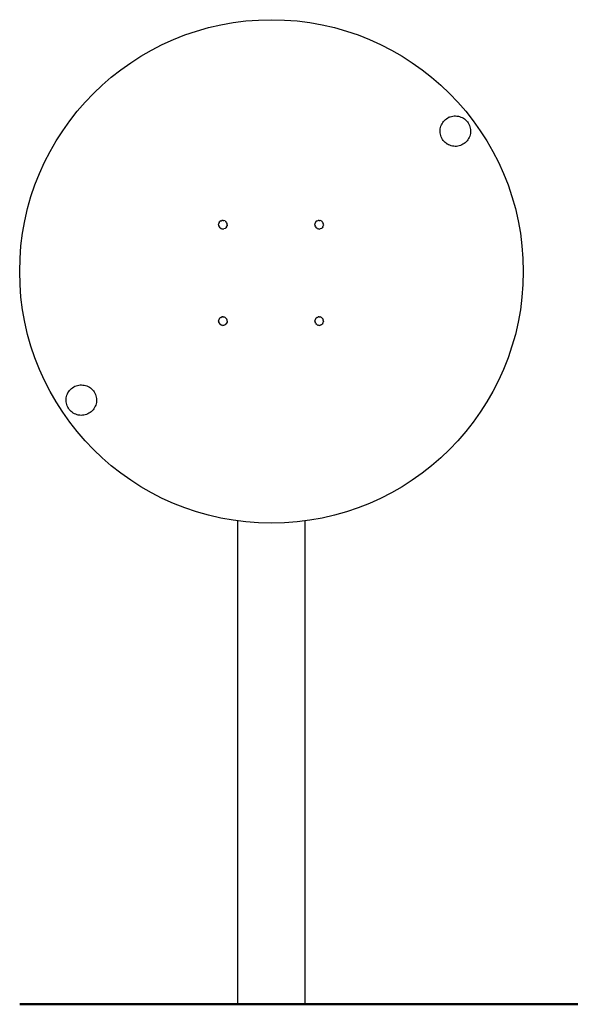
# Model space of a CAD drawing. Units: millimetres. Extents: x 1490 to 3547, y 1175 to 1639.
# Drawn here: x 1490 to 1582, y 1471 to 1637 of the extents above; entities that cross this region are included whole.
import ezdxf

# ---------------------------------------------------------------- set-up
doc = ezdxf.new("R2010")
doc.units = ezdxf.units.MM
doc.layers.add('05', color=5, linetype='Continuous', lineweight=25)
doc.layers.add('1-03 sc zelbet', color=3, linetype='Continuous', lineweight=50)

msp = doc.modelspace()

# ---------------------------------------------------------------- linework, layer by layer
at = {"layer": '05'}
for p, q in [((1562.63, 1620.96), (1562.86, 1620.99)), ((1562.86, 1620.99), (1562.86, 1620.99)), ((1562.86, 1620.99), (1563.09, 1620.99)), ((1563.09, 1620.99), (1563.09, 1620.99)), ((1563.09, 1620.99), (1563.32, 1620.98)), ((1563.32, 1620.98), (1563.32, 1620.98)), ((1563.32, 1620.98), (1563.55, 1620.94)), ((1560.62, 1619.26), (1560.71, 1619.48)), ((1560.71, 1619.48), (1560.81, 1619.68)), ((1560.81, 1619.68), (1560.93, 1619.88)), ((1560.93, 1619.88), (1561.07, 1620.06)), ((1560.93, 1619.88), (1560.93, 1619.88)), ((1561.07, 1620.06), (1561.22, 1620.23)), ((1561.07, 1620.06), (1561.07, 1620.06)), ((1561.23, 1620.23), (1561.22, 1620.23)), ((1561.23, 1620.23), (1561.39, 1620.39)), ((1561.39, 1620.39), (1561.57, 1620.53)), ((1561.39, 1620.39), (1561.39, 1620.39)), ((1561.58, 1620.53), (1561.57, 1620.53)), ((1561.58, 1620.53), (1561.77, 1620.65)), ((1561.77, 1620.65), (1561.97, 1620.76)), ((1561.77, 1620.65), (1561.77, 1620.65)), ((1561.98, 1620.76), (1561.97, 1620.76)), ((1561.98, 1620.76), (1562.18, 1620.84)), ((1562.19, 1620.84), (1562.18, 1620.84)), ((1562.19, 1620.84), (1562.4, 1620.91)), ((1562.41, 1620.91), (1562.4, 1620.91)), ((1562.41, 1620.91), (1562.63, 1620.96)), ((1562.63, 1620.96), (1562.63, 1620.96)), ((1563.55, 1620.94), (1563.77, 1620.89)), ((1563.77, 1620.89), (1563.99, 1620.81)), ((1563.99, 1620.81), (1564.2, 1620.72)), ((1564.2, 1620.72), (1564.4, 1620.61)), ((1564.4, 1620.61), (1564.4, 1620.61)), ((1564.4, 1620.61), (1564.59, 1620.48)), ((1564.59, 1620.48), (1564.77, 1620.33)), ((1564.77, 1620.33), (1564.93, 1620.17)), ((1564.93, 1620.17), (1564.93, 1620.17)), ((1564.93, 1620.17), (1565.08, 1619.99)), ((1565.08, 1619.99), (1565.21, 1619.81)), ((1565.21, 1619.81), (1565.33, 1619.61)), ((1565.33, 1619.61), (1565.42, 1619.4)), ((1565.42, 1619.4), (1565.5, 1619.18)), ((1560.48, 1618.36), (1560.49, 1618.59)), ((1560.5, 1618.13), (1560.48, 1618.36)), ((1560.49, 1618.59), (1560.51, 1618.82)), ((1560.54, 1617.9), (1560.5, 1618.13)), ((1560.51, 1618.82), (1560.56, 1619.04)), ((1560.59, 1617.68), (1560.54, 1617.9)), ((1560.56, 1619.04), (1560.62, 1619.26)), ((1560.67, 1617.46), (1560.59, 1617.68)), ((1565.54, 1617.82), (1565.47, 1617.6)), ((1565.5, 1619.18), (1565.56, 1618.96)), ((1565.58, 1618.04), (1565.54, 1617.82)), ((1565.56, 1618.96), (1565.59, 1618.73)), ((1565.61, 1618.27), (1565.58, 1618.04)), ((1565.59, 1618.73), (1565.61, 1618.5)), ((1565.61, 1618.5), (1565.61, 1618.27)), ((1560.77, 1617.25), (1560.67, 1617.46)), ((1560.88, 1617.05), (1560.77, 1617.25)), ((1561.01, 1616.86), (1560.88, 1617.05)), ((1561.16, 1616.69), (1561.01, 1616.86)), ((1561.17, 1616.69), (1561.16, 1616.69)), ((1561.33, 1616.53), (1561.17, 1616.69)), ((1561.33, 1616.53), (1561.33, 1616.53)), ((1561.5, 1616.38), (1561.33, 1616.53)), ((1561.51, 1616.38), (1561.5, 1616.38)), ((1561.69, 1616.25), (1561.51, 1616.38)), ((1561.7, 1616.25), (1561.69, 1616.25)), ((1561.89, 1616.14), (1561.7, 1616.25)), ((1561.9, 1616.14), (1561.89, 1616.14)), ((1562.1, 1616.04), (1561.9, 1616.14)), ((1562.11, 1616.04), (1562.1, 1616.04)), ((1562.32, 1615.97), (1562.11, 1616.04)), ((1563.91, 1616.01), (1563.69, 1615.95)), ((1564.12, 1616.1), (1563.91, 1616.01)), ((1564.33, 1616.21), (1564.12, 1616.1)), ((1564.52, 1616.33), (1564.33, 1616.21)), ((1564.7, 1616.47), (1564.52, 1616.33)), ((1564.87, 1616.63), (1564.7, 1616.47)), ((1565.02, 1616.8), (1564.87, 1616.63)), ((1565.16, 1616.98), (1565.02, 1616.8)), ((1565.28, 1617.18), (1565.16, 1616.98)), ((1565.39, 1617.38), (1565.28, 1617.18)), ((1565.47, 1617.6), (1565.39, 1617.38)), ((1562.33, 1615.97), (1562.32, 1615.97)), ((1562.54, 1615.91), (1562.33, 1615.97)), ((1562.55, 1615.92), (1562.54, 1615.91)), ((1562.77, 1615.88), (1562.55, 1615.92)), ((1562.78, 1615.88), (1562.77, 1615.88)), ((1563, 1615.87), (1562.78, 1615.88)), ((1563.01, 1615.87), (1563, 1615.87)), ((1563.23, 1615.87), (1563.01, 1615.87)), ((1563.24, 1615.87), (1563.23, 1615.87)), ((1563.46, 1615.9), (1563.24, 1615.87)), ((1563.69, 1615.95), (1563.46, 1615.9)), ((1523.17, 1602.67), (1523.19, 1602.84)), ((1523.26, 1603.02), (1523.19, 1602.86)), ((1523.19, 1602.86), (1523.19, 1602.84)), ((1523.26, 1603.03), (1523.38, 1603.18)), ((1523.26, 1603.03), (1523.26, 1603.02)), ((1523.53, 1603.29), (1523.38, 1603.18)), ((1523.38, 1603.18), (1523.38, 1603.18)), ((1523.53, 1603.3), (1523.65, 1603.34)), ((1523.53, 1603.29), (1523.53, 1603.3)), ((1523.65, 1603.34), (1523.7, 1603.37)), ((1523.89, 1603.39), (1523.7, 1603.37)), ((1523.89, 1603.39), (1524.07, 1603.37)), ((1524.25, 1603.3), (1524.07, 1603.37)), ((1524.25, 1603.3), (1524.35, 1603.21)), ((1524.35, 1603.21), (1524.39, 1603.18)), ((1524.42, 1603.15), (1524.39, 1603.18)), ((1524.39, 1603.18), (1524.39, 1603.18)), ((1524.51, 1603.03), (1524.42, 1603.15)), ((1524.51, 1603.03), (1524.51, 1603.03)), ((1524.51, 1603.02), (1524.51, 1603.03)), ((1524.58, 1602.86), (1524.51, 1603.02)), ((1524.58, 1602.83), (1524.58, 1602.86)), ((1524.61, 1602.67), (1524.58, 1602.83)), ((1539.38, 1602.67), (1539.41, 1602.84)), ((1539.41, 1602.86), (1539.44, 1602.92)), ((1539.41, 1602.85), (1539.41, 1602.86)), ((1539.41, 1602.84), (1539.41, 1602.85)), ((1539.48, 1603.02), (1539.44, 1602.92)), ((1539.48, 1603.03), (1539.6, 1603.18)), ((1539.48, 1603.03), (1539.48, 1603.03)), ((1539.48, 1603.02), (1539.48, 1603.03)), ((1539.74, 1603.29), (1539.6, 1603.18)), ((1539.6, 1603.18), (1539.6, 1603.18)), ((1539.74, 1603.3), (1539.92, 1603.37)), ((1539.74, 1603.29), (1539.74, 1603.3)), ((1540.11, 1603.39), (1539.92, 1603.37)), ((1540.11, 1603.39), (1540.29, 1603.37)), ((1540.47, 1603.3), (1540.29, 1603.37)), ((1540.47, 1603.29), (1540.47, 1603.3)), ((1540.47, 1603.29), (1540.57, 1603.21)), ((1540.57, 1603.21), (1540.61, 1603.18)), ((1540.61, 1603.18), (1540.61, 1603.18)), ((1540.61, 1603.18), (1540.63, 1603.15)), ((1540.73, 1603.03), (1540.63, 1603.15)), ((1540.73, 1603.03), (1540.73, 1603.03)), ((1540.73, 1603.02), (1540.73, 1603.03)), ((1540.73, 1603.02), (1540.8, 1602.86)), ((1540.8, 1602.85), (1540.8, 1602.86)), ((1540.8, 1602.84), (1540.8, 1602.85)), ((1540.83, 1602.67), (1540.8, 1602.84)), ((1523.17, 1602.67), (1523.17, 1602.67)), ((1523.17, 1602.66), (1523.17, 1602.66)), ((1523.17, 1602.66), (1523.17, 1602.67)), ((1523.17, 1602.66), (1523.19, 1602.49)), ((1523.19, 1602.49), (1523.19, 1602.47)), ((1523.26, 1602.31), (1523.19, 1602.47)), ((1523.26, 1602.31), (1523.26, 1602.31)), ((1523.26, 1602.3), (1523.26, 1602.31)), ((1523.26, 1602.3), (1523.38, 1602.15)), ((1523.53, 1602.03), (1523.38, 1602.15)), ((1523.53, 1602.03), (1523.7, 1601.96)), ((1523.89, 1601.94), (1523.7, 1601.96)), ((1523.89, 1601.94), (1524.07, 1601.96)), ((1524.25, 1602.03), (1524.07, 1601.96)), ((1524.25, 1602.03), (1524.39, 1602.15)), ((1524.51, 1602.3), (1524.39, 1602.15)), ((1524.51, 1602.31), (1524.58, 1602.47)), ((1524.51, 1602.31), (1524.51, 1602.31)), ((1524.51, 1602.3), (1524.51, 1602.31)), ((1524.61, 1602.66), (1524.58, 1602.49)), ((1524.58, 1602.49), (1524.58, 1602.47)), ((1524.61, 1602.67), (1524.61, 1602.67)), ((1524.61, 1602.67), (1524.61, 1602.66)), ((1524.61, 1602.66), (1524.61, 1602.66)), ((1539.38, 1602.67), (1539.38, 1602.67)), ((1539.38, 1602.67), (1539.39, 1602.66)), ((1539.39, 1602.66), (1539.38, 1602.66)), ((1539.38, 1602.66), (1539.41, 1602.49)), ((1539.41, 1602.48), (1539.41, 1602.49)), ((1539.41, 1602.47), (1539.41, 1602.48)), ((1539.48, 1602.31), (1539.41, 1602.47)), ((1539.48, 1602.31), (1539.48, 1602.31)), ((1539.48, 1602.3), (1539.48, 1602.31)), ((1539.48, 1602.3), (1539.6, 1602.15)), ((1539.74, 1602.03), (1539.6, 1602.15)), ((1539.74, 1602.03), (1539.92, 1601.96)), ((1540.11, 1601.94), (1539.92, 1601.96)), ((1540.11, 1601.94), (1540.29, 1601.96)), ((1540.47, 1602.03), (1540.29, 1601.96)), ((1540.47, 1602.03), (1540.61, 1602.15)), ((1540.73, 1602.3), (1540.61, 1602.15)), ((1540.73, 1602.31), (1540.8, 1602.47)), ((1540.73, 1602.31), (1540.73, 1602.31)), ((1540.73, 1602.3), (1540.73, 1602.31)), ((1540.83, 1602.66), (1540.8, 1602.49)), ((1540.8, 1602.49), (1540.8, 1602.47)), ((1540.83, 1602.66), (1540.82, 1602.66)), ((1540.82, 1602.66), (1540.83, 1602.67)), ((1540.83, 1602.67), (1540.83, 1602.67)), ((1523.17, 1586.43), (1523.19, 1586.6)), ((1523.17, 1586.43), (1523.17, 1586.42)), ((1523.17, 1586.42), (1523.17, 1586.41)), ((1523.17, 1586.42), (1523.17, 1586.42)), ((1523.17, 1586.41), (1523.19, 1586.24)), ((1523.26, 1586.77), (1523.19, 1586.61)), ((1523.19, 1586.6), (1523.19, 1586.61)), ((1523.19, 1586.24), (1523.19, 1586.23)), ((1523.19, 1586.23), (1523.19, 1586.23)), ((1523.26, 1586.07), (1523.19, 1586.23)), ((1523.26, 1586.79), (1523.38, 1586.93)), ((1523.26, 1586.79), (1523.26, 1586.78)), ((1523.26, 1586.78), (1523.26, 1586.77)), ((1523.53, 1587.05), (1523.38, 1586.93)), ((1523.53, 1587.05), (1523.7, 1587.12)), ((1523.89, 1587.15), (1523.7, 1587.12)), ((1523.89, 1587.15), (1524.07, 1587.12)), ((1524.25, 1587.05), (1524.07, 1587.12)), ((1524.25, 1587.05), (1524.39, 1586.93)), ((1524.51, 1586.79), (1524.39, 1586.93)), ((1524.51, 1586.79), (1524.51, 1586.78)), ((1524.51, 1586.78), (1524.51, 1586.77)), ((1524.51, 1586.77), (1524.58, 1586.61)), ((1524.58, 1586.23), (1524.51, 1586.07)), ((1524.58, 1586.6), (1524.58, 1586.61)), ((1524.61, 1586.43), (1524.58, 1586.6)), ((1524.61, 1586.41), (1524.58, 1586.25)), ((1524.58, 1586.23), (1524.58, 1586.25)), ((1524.61, 1586.42), (1524.61, 1586.43)), ((1524.61, 1586.41), (1524.61, 1586.42)), ((1524.61, 1586.42), (1524.61, 1586.42)), ((1539.38, 1586.43), (1539.41, 1586.6)), ((1539.39, 1586.42), (1539.38, 1586.43)), ((1539.38, 1586.41), (1539.38, 1586.42)), ((1539.39, 1586.42), (1539.38, 1586.42)), ((1539.38, 1586.41), (1539.41, 1586.24)), ((1539.48, 1586.77), (1539.41, 1586.61)), ((1539.41, 1586.6), (1539.41, 1586.61)), ((1539.41, 1586.23), (1539.41, 1586.24)), ((1539.41, 1586.23), (1539.44, 1586.16)), ((1539.48, 1586.05), (1539.44, 1586.16)), ((1539.48, 1586.79), (1539.6, 1586.93)), ((1539.48, 1586.79), (1539.48, 1586.78)), ((1539.48, 1586.78), (1539.48, 1586.77)), ((1539.74, 1587.05), (1539.6, 1586.93)), ((1539.74, 1587.05), (1539.92, 1587.12)), ((1540.11, 1587.15), (1539.92, 1587.12)), ((1540.11, 1587.15), (1540.29, 1587.12)), ((1540.47, 1587.05), (1540.29, 1587.12)), ((1540.47, 1587.05), (1540.61, 1586.93)), ((1540.73, 1586.79), (1540.61, 1586.93)), ((1540.73, 1586.79), (1540.73, 1586.78)), ((1540.73, 1586.78), (1540.73, 1586.77)), ((1540.73, 1586.77), (1540.8, 1586.61)), ((1540.73, 1586.07), (1540.8, 1586.23)), ((1540.8, 1586.6), (1540.8, 1586.61)), ((1540.83, 1586.43), (1540.8, 1586.6)), ((1540.83, 1586.41), (1540.8, 1586.24)), ((1540.8, 1586.24), (1540.8, 1586.23)), ((1540.8, 1586.23), (1540.8, 1586.23)), ((1540.83, 1586.43), (1540.82, 1586.42)), ((1540.83, 1586.42), (1540.82, 1586.42)), ((1540.83, 1586.42), (1540.83, 1586.41)), ((1523.26, 1586.05), (1523.26, 1586.07)), ((1523.26, 1586.05), (1523.38, 1585.91)), ((1523.38, 1585.91), (1523.38, 1585.9)), ((1523.53, 1585.79), (1523.38, 1585.9)), ((1523.53, 1585.79), (1523.53, 1585.79)), ((1523.53, 1585.79), (1523.7, 1585.72)), ((1523.89, 1585.69), (1523.7, 1585.72)), ((1523.89, 1585.69), (1524.07, 1585.72)), ((1524.13, 1585.74), (1524.07, 1585.72)), ((1524.25, 1585.79), (1524.13, 1585.74)), ((1524.35, 1585.88), (1524.25, 1585.79)), ((1524.25, 1585.79), (1524.25, 1585.79)), ((1524.35, 1585.88), (1524.39, 1585.9)), ((1524.51, 1586.05), (1524.39, 1585.91)), ((1524.39, 1585.91), (1524.39, 1585.9)), ((1524.51, 1586.05), (1524.51, 1586.07)), ((1539.48, 1586.05), (1539.58, 1585.93)), ((1539.58, 1585.93), (1539.6, 1585.91)), ((1539.6, 1585.91), (1539.6, 1585.9)), ((1539.64, 1585.88), (1539.6, 1585.9)), ((1539.74, 1585.79), (1539.64, 1585.88)), ((1539.74, 1585.79), (1539.87, 1585.74)), ((1539.87, 1585.74), (1539.92, 1585.72)), ((1540.11, 1585.69), (1539.92, 1585.72)), ((1540.11, 1585.69), (1540.29, 1585.72)), ((1540.34, 1585.74), (1540.29, 1585.72)), ((1540.47, 1585.79), (1540.34, 1585.74)), ((1540.47, 1585.79), (1540.57, 1585.88)), ((1540.57, 1585.88), (1540.61, 1585.9)), ((1540.63, 1585.93), (1540.61, 1585.9)), ((1540.73, 1586.05), (1540.63, 1585.93)), ((1540.73, 1586.05), (1540.73, 1586.07)), ((1497.79, 1574.36), (1497.92, 1574.55)), ((1497.92, 1574.55), (1498.05, 1574.73)), ((1497.92, 1574.55), (1497.92, 1574.55)), ((1498.06, 1574.74), (1498.05, 1574.73)), ((1498.06, 1574.74), (1498.21, 1574.91)), ((1498.21, 1574.91), (1498.38, 1575.06)), ((1498.21, 1574.91), (1498.21, 1574.91)), ((1498.38, 1575.06), (1498.56, 1575.2)), ((1498.38, 1575.06), (1498.38, 1575.06)), ((1498.56, 1575.2), (1498.75, 1575.33)), ((1498.56, 1575.2), (1498.56, 1575.2)), ((1498.76, 1575.33), (1498.75, 1575.33)), ((1498.76, 1575.33), (1498.96, 1575.43)), ((1498.96, 1575.43), (1499.17, 1575.52)), ((1498.96, 1575.43), (1498.96, 1575.43)), ((1499.17, 1575.52), (1499.39, 1575.59)), ((1499.17, 1575.52), (1499.17, 1575.52)), ((1499.39, 1575.59), (1499.62, 1575.63)), ((1499.39, 1575.59), (1499.39, 1575.59)), ((1499.62, 1575.63), (1499.84, 1575.66)), ((1499.62, 1575.63), (1499.62, 1575.63)), ((1499.85, 1575.66), (1499.84, 1575.66)), ((1499.85, 1575.66), (1500.07, 1575.67)), ((1500.08, 1575.67), (1500.07, 1575.67)), ((1500.08, 1575.67), (1500.3, 1575.65)), ((1500.31, 1575.65), (1500.3, 1575.65)), ((1500.31, 1575.65), (1500.53, 1575.62)), ((1500.53, 1575.62), (1500.75, 1575.56)), ((1500.76, 1575.56), (1500.75, 1575.56)), ((1500.76, 1575.56), (1500.98, 1575.49)), ((1500.98, 1575.49), (1501.18, 1575.39)), ((1501.18, 1575.39), (1501.39, 1575.28)), ((1501.39, 1575.28), (1501.57, 1575.15)), ((1501.58, 1575.15), (1501.57, 1575.15)), ((1501.58, 1575.15), (1501.75, 1575.01)), ((1501.75, 1575.01), (1501.91, 1574.84)), ((1501.92, 1574.84), (1501.91, 1574.84)), ((1501.92, 1574.84), (1502.06, 1574.67)), ((1502.06, 1574.67), (1502.2, 1574.48)), ((1497.47, 1573.26), (1497.5, 1573.49)), ((1497.47, 1573.03), (1497.47, 1573.26)), ((1497.49, 1572.8), (1497.47, 1573.03)), ((1497.5, 1573.49), (1497.54, 1573.72)), ((1497.54, 1573.72), (1497.61, 1573.94)), ((1497.61, 1573.94), (1497.69, 1574.15)), ((1497.69, 1574.15), (1497.79, 1574.36)), ((1502.2, 1574.48), (1502.31, 1574.28)), ((1502.31, 1574.28), (1502.41, 1574.07)), ((1502.41, 1574.07), (1502.48, 1573.85)), ((1502.48, 1573.85), (1502.54, 1573.63)), ((1502.54, 1573.63), (1502.58, 1573.4)), ((1502.59, 1572.94), (1502.57, 1572.72)), ((1502.58, 1573.4), (1502.6, 1573.17)), ((1502.6, 1573.17), (1502.59, 1572.94)), ((1497.52, 1572.57), (1497.49, 1572.8)), ((1497.58, 1572.35), (1497.52, 1572.57)), ((1497.66, 1572.13), (1497.58, 1572.35)), ((1497.75, 1571.93), (1497.66, 1572.13)), ((1497.87, 1571.73), (1497.75, 1571.93)), ((1498, 1571.54), (1497.87, 1571.73)), ((1498.15, 1571.36), (1498, 1571.54)), ((1498.15, 1571.36), (1498.15, 1571.36)), ((1498.31, 1571.2), (1498.15, 1571.36)), ((1501.86, 1571.3), (1501.69, 1571.14)), ((1502.01, 1571.47), (1501.86, 1571.3)), ((1502.15, 1571.65), (1502.01, 1571.47)), ((1502.27, 1571.85), (1502.15, 1571.65)), ((1502.37, 1572.06), (1502.27, 1571.85)), ((1502.46, 1572.27), (1502.37, 1572.06)), ((1502.52, 1572.49), (1502.46, 1572.27)), ((1502.57, 1572.72), (1502.52, 1572.49)), ((1498.32, 1571.2), (1498.31, 1571.2)), ((1498.49, 1571.05), (1498.32, 1571.2)), ((1498.49, 1571.05), (1498.49, 1571.05)), ((1498.68, 1570.92), (1498.49, 1571.05)), ((1498.68, 1570.92), (1498.68, 1570.92)), ((1498.88, 1570.81), (1498.68, 1570.92)), ((1498.88, 1570.81), (1498.88, 1570.81)), ((1499.09, 1570.72), (1498.88, 1570.81)), ((1499.09, 1570.72), (1499.09, 1570.72)), ((1499.31, 1570.64), (1499.09, 1570.72)), ((1499.31, 1570.64), (1499.31, 1570.64)), ((1499.53, 1570.59), (1499.31, 1570.64)), ((1499.53, 1570.59), (1499.53, 1570.59)), ((1499.76, 1570.55), (1499.53, 1570.59)), ((1499.76, 1570.55), (1499.76, 1570.55)), ((1499.99, 1570.54), (1499.76, 1570.55)), ((1500.22, 1570.55), (1499.99, 1570.54)), ((1499.99, 1570.54), (1499.99, 1570.54)), ((1500.45, 1570.57), (1500.22, 1570.55)), ((1500.22, 1570.55), (1500.22, 1570.55)), ((1500.67, 1570.62), (1500.45, 1570.57)), ((1500.89, 1570.69), (1500.67, 1570.62)), ((1501.11, 1570.77), (1500.89, 1570.69)), ((1501.31, 1570.88), (1501.11, 1570.77)), ((1501.51, 1571), (1501.31, 1570.88)), ((1501.69, 1571.14), (1501.51, 1571))]:
    msp.add_line(p, q, dxfattribs=at)
msp.add_lwpolyline([(1526.37, 1552.77), (1526.37, 1471.3), (1537.77, 1471.3), (1537.77, 1552.78)], dxfattribs=at)
msp.add_circle((1532.07, 1594.79), 42.42, dxfattribs=at)
at = {"layer": '1-03 sc zelbet'}
msp.add_lwpolyline([(1489.65, 1471.3), (2950.1, 1471.3)], dxfattribs=at)

doc.saveas('drawing.dxf')
